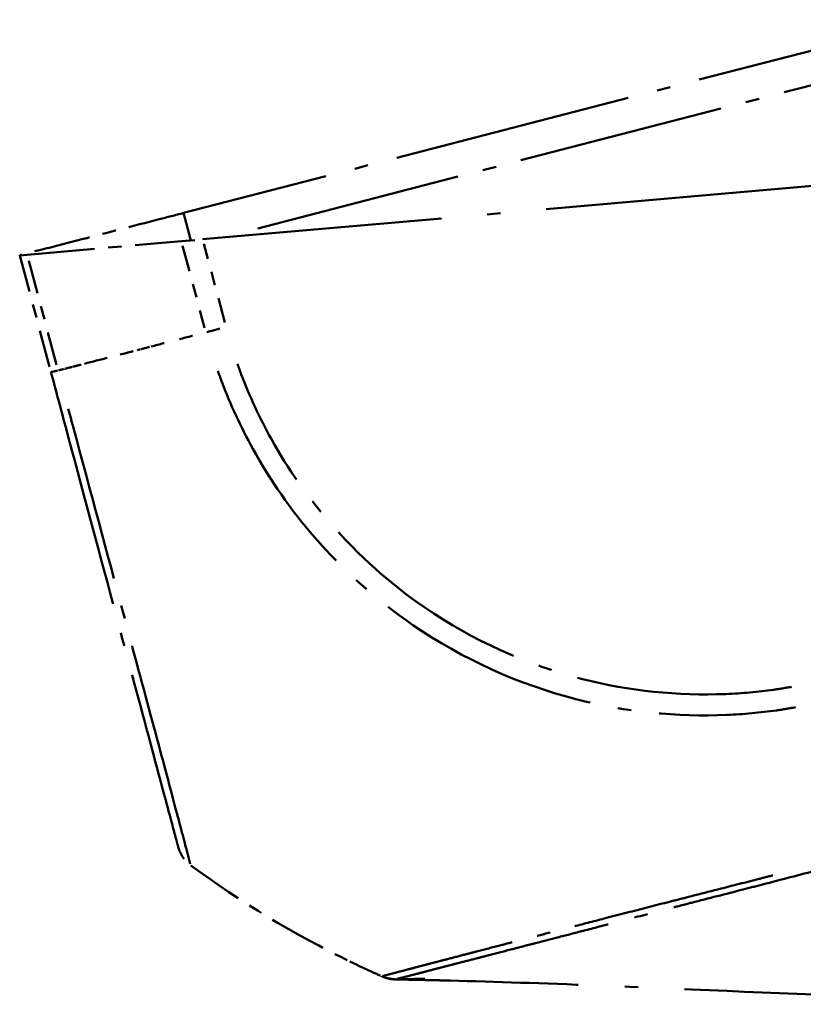
# Model space of a CAD drawing. Units: millimetres. Extents: x 1 to 840, y 1 to 593.
# Drawn here: x 529 to 535, y 76 to 83 of the extents above; entities that cross this region are included whole.
import ezdxf

# ---------------------------------------------------------------- set-up
doc = ezdxf.new("R2010")
doc.units = ezdxf.units.MM
doc.linetypes.add('LONG_DASH_DOTTED', pattern=[0.3001, 0.2362, -0.0295, 0.0049, -0.0295])
doc.layers.add('Überlagern (ISO)', color=7, linetype='LONG_DASH_DOTTED', lineweight=50)

msp = doc.modelspace()

# ---------------------------------------------------------------- linework, layer by layer
at = {"layer": 'Überlagern (ISO)', "ltscale": 7.483731}
msp.add_line((536.09601059, 83.38036105), (530.57313446, 81.95204816), dxfattribs=at)
at = {"layer": 'Überlagern (ISO)', "ltscale": 6.46275}
msp.add_line((531.12365466, 81.83845061), (535.89307281, 83.07190601), dxfattribs=at)
at = {"layer": 'Überlagern (ISO)', "ltscale": 11.474479}
msp.add_line((539.42795177, 82.51963883), (530.71501323, 81.75735549), dxfattribs=at)
at = {"layer": 'Überlagern (ISO)', "ltscale": 0.861685}
msp.add_line((530.62507563, 81.75820108), (530.57313446, 81.95204816), dxfattribs=at)
at = {"layer": 'Überlagern (ISO)', "ltscale": 2.119776}
msp.add_line((529.41809422, 81.64388978), (530.55789706, 81.7436096), dxfattribs=at)
at = {"layer": 'Überlagern (ISO)', "ltscale": 0.223539}
msp.add_line((530.55789706, 81.7436096), (530.71501323, 81.75735549), dxfattribs=at)
at = {"layer": 'Überlagern (ISO)', "ltscale": 0.82317}
msp.add_line((530.56692003, 81.70993541), (530.72933356, 81.10379989), dxfattribs=at)
at = {"layer": 'Überlagern (ISO)', "ltscale": 0.791403}
msp.add_line((530.87983452, 81.14223403), (530.72368803, 81.72498067), dxfattribs=at)
at = {"layer": 'Überlagern (ISO)', "ltscale": 0.221112}
msp.add_line((529.36290383, 81.63906124), (529.41809422, 81.64388978), dxfattribs=at)
at = {"layer": 'Überlagern (ISO)', "ltscale": 1.171086}
msp.add_line((529.36290383, 81.63906124), (529.59395371, 80.77677135), dxfattribs=at)
at = {"layer": 'Überlagern (ISO)', "ltscale": 1.045927}
msp.add_line((529.63591737, 80.83096269), (529.42955859, 81.60110414), dxfattribs=at)
at = {"layer": 'Überlagern (ISO)', "ltscale": 0.221006}
msp.add_arc((530.77577505, 77.3320799), 0.25, 195, 233.626330054, dxfattribs=at)
at = {"layer": 'Überlagern (ISO)', "ltscale": 1.803009}
msp.add_arc((535.07537985, 83.16953641), 7.5, 233.626330054, 244.126076407, dxfattribs=at)
at = {"layer": 'Überlagern (ISO)', "ltscale": 0.127743}
msp.add_arc((535.07537985, 83.16953641), 7.5, 244.126076407, 244.870525541, dxfattribs=at)
at = {"layer": 'Überlagern (ISO)', "ltscale": 0.067653}
msp.add_arc((535.07537985, 83.16953641), 7.5, 244.870525541, 245.265062771, dxfattribs=at)
at = {"layer": 'Überlagern (ISO)', "ltscale": 0.147588}
msp.add_arc((535.07537985, 83.16953641), 7.5, 245.265062771, 246.125068812, dxfattribs=at)
at = {"layer": 'Überlagern (ISO)', "ltscale": 0.327279}
msp.add_ellipse((535.30081376, 82.34332574), major_axis=(7.24485747, 1.93959862), ratio=0.0085941026, start_param=3.9937356597, end_param=4.0270089923, dxfattribs=at)
at = {"layer": 'Überlagern (ISO)', "ltscale": 0.198454}
msp.add_ellipse((530.89042638, 81.11259717), major_axis=(0.24148146, 0.06470476), ratio=0.0085944204, start_param=4.0625067957, end_param=4.6679013937, dxfattribs=at)
at = {"layer": 'Überlagern (ISO)', "ltscale": 0.3449}
msp.add_ellipse((535.30081376, 82.34332574), major_axis=(7.24485747, 1.93959862), ratio=0.0085941026, start_param=3.954874877, end_param=3.9899391273, dxfattribs=at)
at = {"layer": 'Überlagern (ISO)', "ltscale": 0.733653}
msp.add_ellipse((535.30081376, 82.34332574), major_axis=(7.24485747, 1.93959862), ratio=0.0085941026, start_param=3.8565515735, end_param=3.9311272161, dxfattribs=at)
at = {"layer": 'Überlagern (ISO)', "ltscale": 0.038145}
msp.add_ellipse((535.30081376, 82.34332574), major_axis=(7.24485747, 1.93959862), ratio=0.0085941026, start_param=3.9354862555, end_param=3.9393733209, dxfattribs=at)
at = {"layer": 'Überlagern (ISO)', "ltscale": 0.118007}
msp.add_ellipse((535.30081376, 82.34332574), major_axis=(7.24485747, 1.93959862), ratio=0.0085941026, start_param=3.9402561487, end_param=3.9522599834, dxfattribs=at)
at = {"layer": 'Überlagern (ISO)', "ltscale": 0.197926}
msp.add_ellipse((529.83543468, 80.84147791), major_axis=(-0.24148146, -0.06470476), ratio=0.0180627087, start_param=0.0335436112, end_param=0.6373286126, dxfattribs=at)
at = {"layer": 'Überlagern (ISO)', "ltscale": 0.088225}
msp.add_ellipse((535.30081376, 82.34332574), major_axis=(7.24485747, 1.93959862), ratio=0.0085941026, start_param=3.8152807289, end_param=3.8242577086, dxfattribs=at)
at = {"layer": 'Überlagern (ISO)', "ltscale": 0.116013}
msp.add_ellipse((535.30081376, 82.34332574), major_axis=(7.24485747, 1.93959862), ratio=0.0085941026, start_param=3.8254120541, end_param=3.8372132949, dxfattribs=at)
at = {"layer": 'Überlagern (ISO)', "ltscale": 0.12865}
msp.add_ellipse((535.30081376, 82.34332574), major_axis=(7.24485747, 1.93959862), ratio=0.0085941026, start_param=3.8385958976, end_param=3.8516815041, dxfattribs=at)
at = {"layer": 'Überlagern (ISO)', "ltscale": 1.764703}
msp.add_open_spline([(530.57313446, 81.95204816), (530.51329762, 81.93657331), (530.45351149, 81.92111156), (530.20080936, 81.85575835), (530.00927155, 81.8062233), (529.82305346, 81.75806403), (529.72199584, 81.73192875), (529.62192496, 81.70604866), (529.47446774, 81.66791363), (529.42221617, 81.65440046), (529.37220147, 81.64146578), (529.36754024, 81.6402603), (529.36290383, 81.63906124)], degree=3, knots=[-1.95936438269, -1.95936438269, -1.95936438269, -1.95936438269, -1.92157426791, -1.92157426791, -1.79902061496, -1.79902061496, -1.79902061496, -1.7325126801, -1.7325126801, -1.6946207699, -1.6946207699, -1.69063845229, -1.69063845229, -1.69063845229, -1.69063845229], dxfattribs=at)
at = {"layer": 'Überlagern (ISO)', "ltscale": 0.019279}
msp.add_open_spline([(530.62764312, 81.74971159), (530.62668781, 81.75255378), (530.62583049, 81.75538391), (530.62507563, 81.75820108)], degree=3, dxfattribs=at)
at = {"layer": 'Überlagern (ISO)', "ltscale": 6.7605}
msp.add_open_spline([(535.06729286, 78.45068269), (535.02303538, 78.44251298), (534.97862148, 78.43521435), (534.81746688, 78.41282593), (534.70013723, 78.40228736), (534.2269244, 78.3826903), (533.86944982, 78.41905127), (533.1065583, 78.61450188), (532.71075842, 78.79472489), (532.10017265, 79.21201043), (531.86408742, 79.42284681), (531.49202926, 79.85087973), (531.34514856, 80.06019896), (531.13617508, 80.43739303), (531.06236989, 80.59629143), (530.99094688, 80.7849508), (530.98147921, 80.8108632), (530.97231963, 80.83686426)], degree=3, knots=[0.0569510736, 0.0569510736, 0.0569510736, 0.0569510736, 0.083952279, 0.083952279, 0.1545385564, 0.1545385564, 0.3679281929, 0.3679281929, 0.623416482, 0.623416482, 0.8092281335, 0.8092281335, 0.9619008363, 0.9619008363, 1.0656278601, 1.0656278601, 1.0820703981, 1.0820703981, 1.0820703981, 1.0820703981], dxfattribs=at)
at = {"layer": 'Überlagern (ISO)', "ltscale": 7.508421}
msp.add_open_spline([(529.59395323, 80.77677314), (529.62973854, 80.64322053), (529.6655317, 80.50963866), (529.82385914, 79.9187526), (529.94369121, 79.47153324), (530.12775797, 78.78458674), (530.198139, 78.52192114), (530.31994979, 78.06731709), (530.37206999, 77.87280184), (530.45343266, 77.56915223), (530.48350286, 77.45692873), (530.51362103, 77.34452618), (530.52118287, 77.316305), (530.53179262, 77.27670888), (530.53375748, 77.26937593), (530.53423722, 77.26758551)], degree=3, knots=[0, 0, 0, 0, 0.0829718421, 0.0829718421, 0.3697498755, 0.3697498755, 0.5706705652, 0.5706705652, 0.7689903538, 0.7689903538, 0.9539767528, 0.9539767528, 1.04368892, 1.04368892, 1.1400303203, 1.1400303203, 1.1400303203, 1.1400303203], dxfattribs=at)
at = {"layer": 'Überlagern (ISO)', "ltscale": 7.050556}
msp.add_open_spline([(530.8266836, 80.78598157), (530.83633739, 80.75881476), (530.84627691, 80.7317728), (530.92105163, 80.53468724), (530.99760871, 80.36942536), (531.2148491, 79.97598037), (531.36758143, 79.75725632), (531.7546091, 79.31051933), (532.00094985, 79.09059341), (532.63738658, 78.65464591), (533.05002769, 78.46782297), (533.84625101, 78.26473499), (534.21887908, 78.22687796), (534.71192359, 78.24804463), (534.83441409, 78.25931934), (535.00216267, 78.28293105), (535.04913406, 78.29086905), (535.09594472, 78.29965481)], degree=3, knots=[-1.0819590382, -1.0819590382, -1.0819590382, -1.0819590382, -1.0656278601, -1.0656278601, -0.9619008363, -0.9619008363, -0.8092281335, -0.8092281335, -0.623416482, -0.623416482, -0.3679281929, -0.3679281929, -0.1545385564, -0.1545385564, -0.083952279, -0.083952279, -0.0569454006, -0.0569454006, -0.0569454006, -0.0569454006], dxfattribs=at)
at = {"layer": 'Überlagern (ISO)', "ltscale": 7.055841}
msp.add_open_spline([(530.62265751, 77.14329963), (530.62151831, 77.14792001), (530.62003998, 77.15421671), (530.61275402, 77.18265105), (530.60503999, 77.21192332), (530.57441313, 77.32855643), (530.54354038, 77.44533651), (530.45952078, 77.76121731), (530.40544078, 77.96422817), (530.27874816, 78.43789593), (530.20438319, 78.71217101), (530.01147446, 79.42903735), (529.88630556, 79.89574578), (529.74600941, 80.41578111), (529.73404043, 80.45982345), (529.72208282, 80.5039676)], degree=3, knots=[-1.0833812846, -1.0833812846, -1.0833812846, -1.0833812846, -1.04368892, -1.04368892, -0.9539767528, -0.9539767528, -0.7689903538, -0.7689903538, -0.5706705652, -0.5706705652, -0.3697498755, -0.3697498755, -0.0829718421, -0.0829718421, -0.0570200676, -0.0570200676, -0.0570200676, -0.0570200676], dxfattribs=at)
at = {"layer": 'Überlagern (ISO)', "ltscale": 6.81166}
msp.add_open_spline([(532.15400914, 76.29355972), (532.15731339, 76.29438721), (532.16158328, 76.29537724), (532.17523563, 76.29858237), (532.18618738, 76.30116426), (532.2091441, 76.30679218), (532.22032276, 76.30959293), (532.23596231, 76.31358774), (532.239339, 76.31445383), (532.25172957, 76.31764252), (532.26121788, 76.32010375), (532.29040778, 76.32769893), (532.31161464, 76.33324167), (532.35964812, 76.34577119), (532.38673913, 76.35282655), (532.44566858, 76.3681259), (532.47752698, 76.37637506), (532.52709863, 76.38917928), (532.54295855, 76.39327193), (532.5792092, 76.40262133), (532.59982509, 76.40793526), (532.6597545, 76.42338121), (532.70059489, 76.43390562), (532.77153793, 76.45220849), (532.8004552, 76.45967355), (532.88153586, 76.48061575), (532.93539217, 76.49453796), (533.03067242, 76.51918086), (533.07084045, 76.52957307), (533.13292321, 76.54563609), (533.15400998, 76.55109213), (533.22466539, 76.56937308), (533.27541689, 76.58250524), (533.38505038, 76.61086119), (533.44423759, 76.62616068), (533.51338611, 76.64403663), (533.5218123, 76.64621495), (533.60602769, 76.66798699), (533.68417427, 76.68819258), (533.81371856, 76.72172014), (533.86379214, 76.73468667), (534.00772032, 76.77196406), (534.10328646, 76.79673069), (534.24342204, 76.8329624), (534.28632076, 76.84404163), (534.45323392, 76.88708899), (534.58002099, 76.9196372), (534.75676107, 76.96519877), (534.80467005, 76.97757053), (534.98837858, 77.02515756), (535.12566206, 77.06116977), (535.3119103, 77.10980103), (535.36007511, 77.12232643), (535.40830394, 77.13481095)], degree=3, knots=[-2.0875726324, -2.0875726324, -2.0875726324, -2.0875726324, -2.0622901738, -2.0622901738, -2.0181433802, -2.0181433802, -1.9841843081, -1.9841843081, -1.9751261672, -1.9751261672, -1.9517525635, -1.9517525635, -1.9073174331, -1.9073174331, -1.8600965934, -1.8600965934, -1.8127359461, -1.8127359461, -1.7914126703, -1.7914126703, -1.7653703772, -1.7653703772, -1.7180723842, -1.7180723842, -1.6871715575, -1.6871715575, -1.6339285445, -1.6339285445, -1.5970208937, -1.5970208937, -1.5784186822, -1.5784186822, -1.535493355, -1.535493355, -1.488164479, -1.488164479, -1.4816233963, -1.4816233963, -1.4230178258, -1.4230178258, -1.3870437887, -1.3870437887, -1.3211119083, -1.3211119083, -1.292405193, -1.292405193, -1.2103910385, -1.2103910385, -1.1801609885, -1.1801609885, -1.0950352916, -1.0950352916, -1.0654509223, -1.0654509223, -1.0654509223, -1.0654509223], dxfattribs=at)
at = {"layer": 'Überlagern (ISO)', "ltscale": 6.39918}
msp.add_open_spline([(534.92978772, 77.05783189), (534.89262218, 77.04822162), (534.85556802, 77.03866282), (534.76922977, 77.01647598), (534.72004939, 77.00388268), (534.53847391, 76.95745948), (534.40800857, 76.92425672), (534.2360635, 76.88032427), (534.19185866, 76.86901606), (534.04747795, 76.83203005), (533.94906036, 76.80673426), (533.80089349, 76.76860543), (533.74934473, 76.75532969), (533.61602231, 76.72099453), (533.5355675, 76.70027567), (533.4488494, 76.67797327), (533.44017232, 76.67574201), (533.36895441, 76.65743069), (533.30796746, 76.64176855), (533.19500476, 76.61272979), (533.14273942, 76.59927985), (533.0700263, 76.58051753), (533.04833307, 76.57491296), (532.98449209, 76.55839825), (532.94322332, 76.54769419), (532.84541084, 76.52227391), (532.79019145, 76.50787953), (532.70710982, 76.48621535), (532.67749005, 76.4784905), (532.60483527, 76.45955376), (532.56301996, 76.44866588), (532.50165446, 76.432701), (532.48054248, 76.42721211), (532.44341426, 76.41756153), (532.42716582, 76.41333945), (532.37637919, 76.40013749), (532.34373931, 76.39164432), (532.28342657, 76.37589026), (532.25573329, 76.36862195), (532.20674582, 76.35569046), (532.18517342, 76.34995999), (532.15559623, 76.34208804), (532.14601604, 76.33953112), (532.13353872, 76.33621279), (532.13014226, 76.33531083), (532.11442711, 76.33114783), (532.10324285, 76.32821979), (532.08033291, 76.32232913), (532.06951001, 76.31959188), (532.05495462, 76.31604588), (532.05000803, 76.31488544), (532.04662171, 76.3139233)], degree=3, knots=[1.15754989656, 1.15754989656, 1.15754989656, 1.15754989656, 1.18016098849, 1.18016098849, 1.21039103852, 1.21039103852, 1.29240519299, 1.29240519299, 1.32111190829, 1.32111190829, 1.38704378872, 1.38704378872, 1.42301782583, 1.42301782583, 1.48162339631, 1.48162339631, 1.48816447903, 1.48816447903, 1.53549335496, 1.53549335496, 1.57841868221, 1.57841868221, 1.59702089365, 1.59702089365, 1.63392854446, 1.63392854446, 1.68717155747, 1.68717155747, 1.71807238418, 1.71807238418, 1.76537037724, 1.76537037724, 1.79141267028, 1.79141267028, 1.81273594612, 1.81273594612, 1.86009659339, 1.86009659339, 1.90731743309, 1.90731743309, 1.95175256345, 1.95175256345, 1.97512616724, 1.97512616724, 1.98418430811, 1.98418430811, 2.01814338016, 2.01814338016, 2.06229017383, 2.06229017383, 2.09241994687, 2.09241994687, 2.09241994687, 2.09241994687], dxfattribs=at)
at = {"layer": 'Überlagern (ISO)', "ltscale": 0.00798}
msp.add_open_spline([(532.0441302, 76.30939653), (532.04243416, 76.31010184), (532.04071978, 76.31083637), (532.03899805, 76.31159755)], degree=3, dxfattribs=at)
at = {"layer": 'Überlagern (ISO)', "ltscale": 0.029154}
msp.add_open_spline([(532.03934272, 76.3114748), (532.03921947, 76.31151243), (532.03912018, 76.31155245), (532.03904682, 76.31159499)], degree=3, dxfattribs=at)
at = {"layer": 'Überlagern (ISO)', "ltscale": 3.633601}
msp.add_open_spline([(532.03968643, 76.31136127), (532.0421758, 76.31025921), (532.04322546, 76.30979591), (532.04364318, 76.30961127), (532.0437054, 76.30958378), (532.0437028, 76.30958493)], degree=3, knots=[2.62323349953, 2.62323349953, 2.62323349953, 2.62323349953, 2.86373040276, 2.86373040276, 3.17742516701, 3.17742516701, 3.17742516701, 3.17742516701], dxfattribs=at)
at = {"layer": 'Überlagern (ISO)', "ltscale": 0.001936}
msp.add_open_spline([(532.04228154, 76.31021322), (532.04275466, 76.31000401), (532.04322855, 76.30979623), (532.0437032, 76.30958988)], degree=3, dxfattribs=at)
at = {"layer": 'Überlagern (ISO)', "ltscale": 0.130745}
msp.add_open_spline([(532.14046585, 76.28828745), (532.11348497, 76.28875066), (532.08623446, 76.29370356), (532.05503131, 76.30482617), (532.0493148, 76.30710477), (532.04370133, 76.30958558)], degree=3, knots=[0, 0, 0, 0, 0.016190917588, 0.016190917588, 0.019875753168, 0.019875753168, 0.019875753168, 0.019875753168], dxfattribs=at)
at = {"layer": 'Überlagern (ISO)', "ltscale": 0.128732}
msp.add_rational_spline([(532.04487094, 76.30934133), (532.0752837, 76.29667283), (532.10758356, 76.29018283), (532.14052854, 76.29012088)], [0.997750208688, 0.984961921231, 0.984961921231, 0.997750208688], degree=3, dxfattribs=at)
at = {"layer": 'Überlagern (ISO)', "ltscale": 11.621295}
msp.add_open_spline([(540.54642164, 76.22928962), (540.5075683, 76.22553634), (540.4651152, 76.22151469), (540.37263597, 76.2130214), (540.32153825, 76.20848998), (540.19968422, 76.19811477), (540.12841404, 76.19240001), (539.95061937, 76.17896192), (539.84520213, 76.17176238), (539.49181445, 76.14984297), (539.24053619, 76.13813598), (538.22586153, 76.10443616), (537.44211271, 76.10866992), (535.96676547, 76.1453559), (535.27757279, 76.17389949), (534.24099276, 76.21821243), (533.88900865, 76.23343698), (533.17063226, 76.26137552), (532.80972757, 76.27334305), (532.4468185, 76.28207405), (532.4095069, 76.28293269), (532.34275314, 76.28439372), (532.31365227, 76.28500746), (532.26730872, 76.28594027), (532.25109605, 76.28625935), (532.22684479, 76.28672403), (532.21882604, 76.28687569), (532.20473313, 76.28713905), (532.19840671, 76.28725584), (532.18847315, 76.28743772), (532.1844644, 76.28751049), (532.17631296, 76.28765769), (532.1724627, 76.28772658), (532.16377024, 76.28788139), (532.15969588, 76.28795313), (532.14946425, 76.28813251), (532.14502767, 76.28820904), (532.14019467, 76.28829212), (532.13912697, 76.28831042), (532.1373806, 76.2883403), (532.13667156, 76.28835241), (532.13586883, 76.28836611), (532.13574325, 76.28836825), (532.13557213, 76.28837116), (532.13552562, 76.28837196), (532.13544902, 76.28837326), (532.13541883, 76.28837378), (532.13538871, 76.28837429)], degree=3, knots=[0, 0, 0, 0, 0.026487784, 0.026487784, 0.0569588357, 0.0569588357, 0.0998766627, 0.0998766627, 0.1666526067, 0.1666526067, 0.3264548892, 0.3264548892, 0.8075203842, 0.8075203842, 1.2208640208, 1.2208640208, 1.4318534732, 1.4318534732, 1.663301684, 1.663301684, 1.6899176058, 1.6899176058, 1.7099133811, 1.7099133811, 1.7197866456, 1.7197866456, 1.7244756661, 1.7244756661, 1.7287016037, 1.7287016037, 1.732257858, 1.732257858, 1.7369800095, 1.7369800095, 1.7446341662, 1.7446341662, 1.7597398931, 1.7597398931, 1.7644985758, 1.7644985758, 1.7680674581, 1.7680674581, 1.7687366106, 1.7687366106, 1.7689875426, 1.7689875426, 1.7691513256, 1.7691513256, 1.7691513256, 1.7691513256], dxfattribs=at)
at = {"layer": 'Überlagern (ISO)', "ltscale": 0.001817}
msp.add_open_spline([(532.14079764, 76.28887075), (532.14128483, 76.28886571), (532.14177196, 76.28886205), (532.14225902, 76.28885986)], degree=3, dxfattribs=at)
at = {"layer": 'Überlagern (ISO)', "ltscale": 0.276951}
msp.add_open_spline([(532.14613472, 76.28948296), (532.14628154, 76.28954169), (532.14614443, 76.28972981), (532.14560901, 76.29009784)], degree=3, dxfattribs=at)
at = {"layer": 'Überlagern (ISO)', "ltscale": 0.771424}
msp.add_open_spline([(532.35787487, 76.29227515), (532.35787487, 76.29227515), (532.35784743, 76.29227503), (532.35681437, 76.29227009), (532.34705731, 76.29222419), (532.31101635, 76.2918855), (532.28752204, 76.29163062), (532.22676822, 76.29082379), (532.1893319, 76.29027082), (532.14589284, 76.28956844)], degree=3, knots=[0.13877359032, 0.13877359032, 0.13877359032, 0.13877359032, 0.14123343728, 0.14123343728, 0.18497314623, 0.18497314623, 0.22119533318, 0.22119533318, 0.25602799073, 0.25602799073, 0.25602799073, 0.25602799073], dxfattribs=at)

doc.saveas('drawing.dxf')
